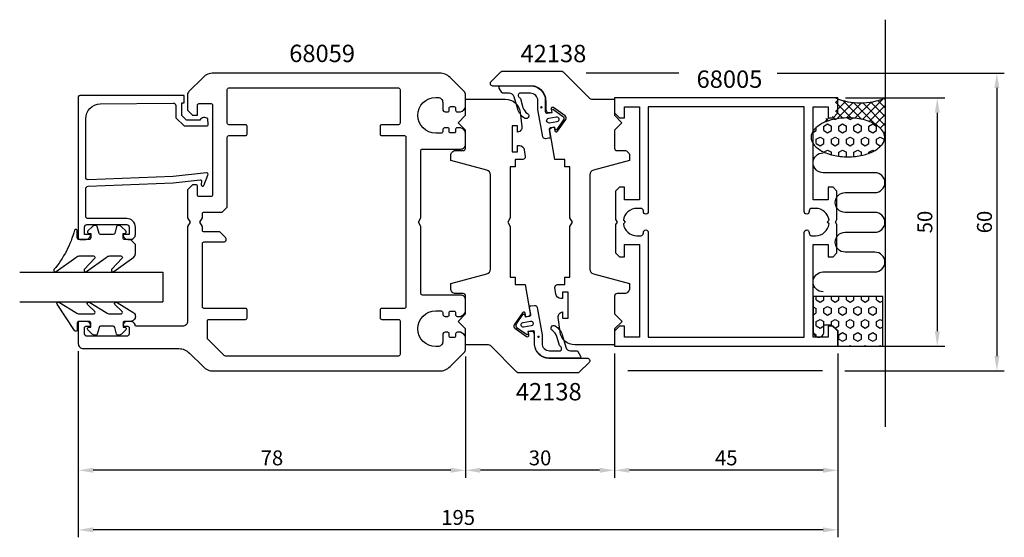
# Model space of a CAD drawing. Extents: x -12 to 186, y -2 to 103.
import ezdxf

# ---------------------------------------------------------------- set-up
doc = ezdxf.new("R2010")
doc.units = 0
doc.header["$LTSCALE"] = 7
doc.header["$MEASUREMENT"] = 0
doc.header["$PDMODE"] = 3
doc.header["$PDSIZE"] = -5
doc.layers.get('DEFPOINTS').update_dxf_attribs({"linetype": 'CONTINUOUS'})
for name, color, linetype in [('sapa_anslutning', 6, 'CONTINUOUS'), ('sapa_artikelnr', 4, 'CONTINUOUS'), ('sapa_fogband', 2, 'CONTINUOUS'), ('sapa_glas', 4, 'CONTINUOUS'), ('sapa_matt', 1, 'CONTINUOUS'), ('sapa_profil', 7, 'CONTINUOUS')]:
    doc.layers.add(name, color=color, linetype=linetype)
doc.styles.add('ISO', font='isocp3.shx')
doc.dimstyles.new('MASKIN', dxfattribs={"dimscale": 0, "dimtxt": 3, "dimasz": 3, "dimexe": 1.5, "dimexo": 1.5, "dimgap": 1, "dimtad": 1, "dimtoh": 1, "dimdec": 8, "dimlfac": -1, "dimdsep": 46, "dimtxsty": 'ISO', "dimcen": -5, "dimclrd": 256, "dimclre": 256, "dimclrt": 2, "dimazin": 0, "dimtfac": 1, "dimtdec": 8, "dimtmove": 2, "dimatfit": 3, "dimfxl": 1, "dimtolj": 1, "dimarcsym": 0})

# ---------------------------------------------------------------- blocks, each defined once
blk = doc.blocks.new('*D6')
at = {"layer": 'DEFPOINTS', "color": 0, "transparency": 16777216}
for p in [(0, 37.5), (78, 36.41), (0, 12)]:
    blk.add_point(p, dxfattribs=at)
at = {"layer": 'sapa_matt', "lineweight": -2, "transparency": 16777216}
for p, q in [((0, 36), (0, 10.5)), ((78, 34.91), (78, 10.5)), ((75, 12), (3, 12))]:
    blk.add_line(p, q, dxfattribs=at)
at = {"layer": 'sapa_matt', "transparency": 16777216}
for points in [[(3, 12.5), (3, 11.5), (0, 12)], [(75, 12.5), (75, 11.5), (78, 12)]]:
    blk.add_solid(points, dxfattribs=at)
at = {"layer": 'sapa_matt', "color": 2, "transparency": 16777216, "insert": (39, 14.5), "char_height": 3, "attachment_point": 5, "style": 'ISO'}
blk.add_mtext('\\A1;78', dxfattribs=at)
blk = doc.blocks.new('*D5')
at = {"layer": 'DEFPOINTS', "color": 0, "transparency": 16777216}
for p in [(78, 36.41), (108, 37), (78, 12)]:
    blk.add_point(p, dxfattribs=at)
at = {"layer": 'sapa_matt', "lineweight": -2, "transparency": 16777216}
for p, q in [((78, 34.91), (78, 10.5)), ((108, 35.5), (108, 10.5)), ((105, 12), (81, 12))]:
    blk.add_line(p, q, dxfattribs=at)
at = {"layer": 'sapa_matt', "transparency": 16777216}
for points in [[(81, 12.5), (81, 11.5), (78, 12)], [(105, 12.5), (105, 11.5), (108, 12)]]:
    blk.add_solid(points, dxfattribs=at)
at = {"layer": 'sapa_matt', "color": 2, "transparency": 16777216, "insert": (93, 14.5), "char_height": 3, "attachment_point": 5, "style": 'ISO'}
blk.add_mtext('\\A1;30', dxfattribs=at)
blk = doc.blocks.new('*D1')
at = {"layer": 'DEFPOINTS', "color": 0, "transparency": 16777216}
for p in [(108, 37), (153, 37), (108, 12)]:
    blk.add_point(p, dxfattribs=at)
at = {"layer": 'sapa_matt', "lineweight": -2, "transparency": 16777216}
for p, q in [((108, 35.5), (108, 10.5)), ((153, 35.5), (153, 10.5)), ((150, 12), (111, 12))]:
    blk.add_line(p, q, dxfattribs=at)
at = {"layer": 'sapa_matt', "transparency": 16777216}
for points in [[(111, 12.5), (111, 11.5), (108, 12)], [(150, 12.5), (150, 11.5), (153, 12)]]:
    blk.add_solid(points, dxfattribs=at)
at = {"layer": 'sapa_matt', "color": 2, "transparency": 16777216, "insert": (130.5, 14.5), "char_height": 3, "attachment_point": 5, "style": 'ISO'}
blk.add_mtext('\\A1;45', dxfattribs=at)
blk = doc.blocks.new('*D4')
at = {"layer": 'DEFPOINTS', "color": 0, "transparency": 16777216}
for p in [(0, 37.5), (153, 22.03), (0, 0)]:
    blk.add_point(p, dxfattribs=at)
at = {"layer": 'sapa_matt', "lineweight": -2, "transparency": 16777216}
for p, q in [((0, 36), (0, -1.5)), ((153, 20.53), (153, -1.5)), ((150, 0), (3, 0))]:
    blk.add_line(p, q, dxfattribs=at)
at = {"layer": 'sapa_matt', "transparency": 16777216}
for points in [[(3, 0.5), (3, -0.5), (0, 0)], [(150, 0.5), (150, -0.5), (153, 0)]]:
    blk.add_solid(points, dxfattribs=at)
at = {"layer": 'sapa_matt', "color": 2, "transparency": 16777216, "insert": (76.5, 2.5), "char_height": 3, "attachment_point": 5, "style": 'ISO'}
blk.add_mtext('\\A1;195', dxfattribs=at)
blk = doc.blocks.new('*D3')
at = {"layer": 'DEFPOINTS', "color": 0, "transparency": 16777216}
for p in [(139.26, 92), (152.9, 32), (185, 32)]:
    blk.add_point(p, dxfattribs=at)
at = {"layer": 'sapa_matt', "lineweight": -2, "transparency": 16777216}
for p, q in [((140.76, 92), (186.5, 92)), ((185, 89), (185, 35)), ((154.4, 32), (186.5, 32))]:
    blk.add_line(p, q, dxfattribs=at)
at = {"layer": 'sapa_matt', "transparency": 16777216}
for points in [[(184.5, 89), (185.5, 89), (185, 92)], [(184.5, 35), (185.5, 35), (185, 32)]]:
    blk.add_solid(points, dxfattribs=at)
at = {"layer": 'sapa_matt', "color": 2, "transparency": 16777216, "insert": (182.5, 62), "char_height": 3, "attachment_point": 5, "rotation": 90, "style": 'ISO'}
blk.add_mtext('\\A1;60', dxfattribs=at)
blk = doc.blocks.new('*D2')
at = {"layer": 'DEFPOINTS', "color": 0, "transparency": 16777216}
for p in [(153, 87), (153, 37), (173, 37)]:
    blk.add_point(p, dxfattribs=at)
at = {"layer": 'sapa_matt', "lineweight": -2, "transparency": 16777216}
for p, q in [((154.5, 87), (174.5, 87)), ((173, 84), (173, 40)), ((154.5, 37), (174.5, 37))]:
    blk.add_line(p, q, dxfattribs=at)
at = {"layer": 'sapa_matt', "transparency": 16777216}
for points in [[(172.5, 84), (173.5, 84), (173, 87)], [(172.5, 40), (173.5, 40), (173, 37)]]:
    blk.add_solid(points, dxfattribs=at)
at = {"layer": 'sapa_matt', "color": 2, "transparency": 16777216, "insert": (170.5, 62), "char_height": 3, "attachment_point": 5, "rotation": 90, "style": 'ISO'}
blk.add_mtext('\\A1;50', dxfattribs=at)

msp = doc.modelspace()

# ---------------------------------------------------------------- hatches: boundary and pattern name
at = {"layer": 'sapa_anslutning'}
h = msp.add_hatch(dxfattribs=at)
h.set_pattern_fill('ANSI37', color=256, scale=10, angle=90, style=0)
h.set_pattern_definition([(45, (-384.841, -42.9398), (0.8838835, -0.8838835), []), (315, (-384.841, -42.9398), (-0.8838835, -0.8838835), [])])
h.paths.add_polyline_path([(162.49966394, 87), (162.49966394, 79.05825734), (162.41309613, 79.05825734, 0.1678920097), (161.94967321, 80.39947686, 0.1053277233), (160.24206636, 81.82483884, 0.0677080187), (157.99100261, 82.64771697, 0.0538647881), (155.00073685, 82.97079442, 0.0538647881), (152.01047109, 82.64771697, 0.0677080187), (149.75940734, 81.82483884), (150.50350162, 82.82511747), (151.50350162, 82.82511747), (152.50350162, 83.82511747), (152.50350162, 86.82511747), (152.5, 87, 0.2032199431)])
h = msp.add_hatch(dxfattribs=at)
h.set_pattern_fill('HEX', color=256, scale=7, angle=90, style=0)
h.set_pattern_definition([(90, (-384.841, -42.9398), (1.5155445, 9e-17), [0.875, -1.75]), (330, (-384.841, -42.9398), (-0.7577722, -1.3125), [0.875, -1.75]), (30, (-384.841, -42.0648), (0.7577722, -1.3125), [0.875, -1.75])])
h.paths.add_polyline_path([(162, 47), (148, 47), (148, 39.88336076, 0.9923779949), (150.17470116, 39.87479227), (150.17470116, 41.30309996), (151.62559822, 41.30309996), (153, 40.14983993), (153, 37), (162, 37)])
h.paths.add_polyline_path([(155.00073685, 82.97079442, 0.0538647881), (152.01047109, 82.64771697, 0.0677080187), (149.75940734, 81.82483884, 0.1053277233), (148.0518005, 80.39947686, 0.1678920097), (147.58837758, 79.05825734, 0.1678920097), (148.0518005, 77.71703782, 0.1053277233), (149.75940734, 76.29167584, 0.0677080187), (152.01047109, 75.4687977, 0.0538647881), (155.00073685, 75.14572026, 0.0538647881), (157.99100261, 75.4687977, 0.0677080187), (160.24206636, 76.29167584, 0.1053277233), (161.94967321, 77.71703782, 0.1678920097), (162.41309613, 79.05825734, 0.1678920097), (161.94967321, 80.39947686, 0.1053277233), (160.24206636, 81.82483884, 0.0677080187), (157.99100261, 82.64771697, 0.0538647881)])
at = {"layer": 'sapa_fogband'}
h = msp.add_hatch(color=2, dxfattribs=at)
edge = h.paths.add_edge_path()
edge.add_arc((93.26464585, 85.11094499), 0.25495098, 180, 540, ccw=False)
h = msp.add_hatch(color=2, dxfattribs=at)
edge = h.paths.add_edge_path()
edge.add_arc((92.6866945, 38.88796381), 0.25495098, 0, 360, ccw=False)

# ---------------------------------------------------------------- linework, layer by layer
at = {"layer": 'sapa_anslutning'}
msp.add_line((162.49966394, 102.75682641), (162.49966394, 20.72256343), dxfattribs=at)
for points in [[(155.00073685, 75.14572026, 0.0538647881), (157.99100261, 75.4687977, 0.0677080187), (160.24206636, 76.29167584, 0.1053277233), (161.94967321, 77.71703782, 0.1678920097), (162.41309613, 79.05825734, 0.1678920097), (161.94967321, 80.39947686, 0.1053277233), (160.24206636, 81.82483884, 0.0677080187), (157.99100261, 82.64771697, 0.0538647881), (155.00073685, 82.97079442, 0.0538647881), (152.01047109, 82.64771697, 0.0677080187), (149.75940734, 81.82483884, 0.1053277233), (148.0518005, 80.39947686, 0.1678920097), (147.58837758, 79.05825734, 0.1678920097), (148.0518005, 77.71703782, 0.1053277233), (149.75940734, 76.29167584, 0.0677080187), (152.01047109, 75.4687977, 0.0538647881)], [(150.17470116, 39.9), (150.17470116, 41.30309996), (151.62559822, 41.30309996), (153, 40.14983993), (153, 37), (162, 37), (162, 47), (148, 47), (148, 39.88336076, 1.0039478385)]]:
    msp.add_lwpolyline(points, format="xyb", close=True, dxfattribs=at)
msp.add_lwpolyline([(149.98987726, 47.93884404, -1), (149.98987726, 51.93884404), (160.44648771, 51.93884404, 0.9999989466), (160.44649192, 55.93884404), (154.44649099, 55.93884404, -1), (154.44649099, 59.93884404), (160.44649455, 59.93884404, 0.9999974986), (160.44649455, 63.93884404), (154.44649099, 63.93884404, -1), (154.44649099, 67.93884404), (160.44649192, 67.93884404, 0.9999989466), (160.44648771, 71.93884404), (149.98987726, 71.93884404, -1), (149.98987726, 75.93884404)], format="xyb", dxfattribs=at)
msp.add_arc((157.49983197, 98.79349603), 12.80956159, 247.0255689067, 292.9744310933, dxfattribs=at)
at = {"layer": 'sapa_fogband', "color": 2}
for points in [[(89.89044393, 82.90945565, -0.1803090305), (88.50244631, 84.74986732), (87.76840242, 87.21522653, 0.3317810211), (86.80998288, 87.92986365), (85.57625572, 87.92986365, -0.2679491924), (85.3164481, 88.07986365), (84.79499218, 88.98305179, -0.5773502692), (85.0547998, 89.43305179), (91.05664056, 89.43305179, -0.414706686), (94.05663631, 86.42800179), (94.05296329, 84.24601059, 0.4565417233), (94.43601991, 83.89620848), (95.44624156, 84.07433782), (95.37678229, 84.46826092, -0.6720594906), (95.69020759, 84.66558267), (97.5333167, 83.3453748, -0.4079520108), (97.67907516, 82.51873746), (96.39865682, 80.64776743, -0.6720594906), (96.03664537, 80.72599146), (95.9671861, 81.11991456), (95.08085912, 80.9636312, 0.4142135624), (94.83751125, 80.61609442), (95.04558801, 79.21774836, -0.431334449), (94.78499712, 78.86768515), (94.0770076, 78.7848763, -0.397297467), (93.526518, 79.1946668), (92.55663844, 84.6951271), (92.55663844, 86.43052679, 0.414706686), (91.05664056, 87.93305179), (88.85411397, 87.93305179, 0.6011317743), (88.92201665, 87.01347284, -0.2227389712), (89.03368949, 86.88560367), (89.55670781, 85.0637665, 0.1796843202), (90.47755378, 83.83969463, -1), (89.88371526, 82.91375953)], [(96.06089641, 41.08945315, -0.1803090305), (97.44889403, 39.24904147), (98.18293792, 36.78368227, 0.3317810211), (99.14135747, 36.06904515), (100.37508463, 36.06904515, -0.2679491924), (100.63489225, 35.91904515), (101.15634817, 35.01585701, -0.5773502692), (100.89654054, 34.56585701), (94.89469978, 34.56585701, -0.414706686), (91.89470403, 37.57090701), (91.89837706, 39.75289821, 0.4565417233), (91.51532043, 40.10270032), (90.50509878, 39.92457098), (90.57455805, 39.53064788, -0.6720594906), (90.26113276, 39.33332613), (88.41802365, 40.653534, -0.4079520108), (88.27226518, 41.48017134), (89.55268353, 43.35114137, -0.6720594906), (89.91469498, 43.27291734), (89.98415425, 42.87899424), (90.87048123, 43.0352776, 0.4142135624), (91.1138291, 43.38281438), (90.90575233, 44.78116044, -0.431334449), (91.16634322, 45.13122365), (91.87433275, 45.2140325, -0.397297467), (92.42482235, 44.804242), (93.39470191, 39.3037817), (93.39470191, 37.56838201, 0.414706686), (94.89469978, 36.06585701), (97.09722637, 36.06585701, 0.6011317743), (97.02932369, 36.98543596, -0.2227389712), (96.91765085, 37.11330513), (96.39463253, 38.9351423, 0.1796843202), (95.47378657, 40.15921417, -1), (96.06762508, 41.08514927)]]:
    msp.add_lwpolyline(points, format="xyb", dxfattribs=at)
for points in [[(94.90721094, 81.94843895, -1), (94.73356276, 82.9332467), (96.21077439, 83.19371897, -1), (96.38442257, 82.20891122)], [(91.0441294, 42.05046985, -1), (91.21777758, 41.0656621), (89.74056595, 40.80518983, -1), (89.56691777, 41.78999758)]]:
    msp.add_lwpolyline(points, format="xyb", close=True, dxfattribs=at)
at = {"layer": 'sapa_fogband'}
for points in [[(10.50660216, 58.49173518), (9.30660216, 58.49173518, -0.4142135624), (9.00660216, 58.79173518), (9.00660216, 59.69173518), (9.35660216, 59.69173518, 0.6681786379), (9.56873419, 60.20386721), (8.7151808, 61.05742061, 0.1989123674), (8.14949538, 61.29173518), (7.98680026, 61.29173518, 0.3394542589), (7.69702251, 61.06938089), (7.33387326, 59.71408947, -0.3394542589), (7.04409552, 59.49173518), (4.4691088, 59.49173518, -0.3394542589), (4.17933105, 59.71408947), (3.81618181, 61.06938089, 0.3394542589), (3.52640406, 61.29173518), (3.36370894, 61.29173518, 0.1989123674), (2.79802352, 61.05742061), (1.94447013, 60.20386721, 0.6681786379), (2.15660216, 59.69173518), (2.50660216, 59.69173518), (2.50660216, 58.79173518, -0.4142135624), (2.20660216, 58.49173518), (0.10660216, 58.49173518, -0.4142135624), (-0.19339784, 58.79173518), (-0.19339784, 60.19173518, 0.7754026415), (-0.75618984, 60.33644305, -0.1086822875), (-4.90623799, 52.40836066, 0.8680589103), (-4.43131396, 52.05152076), (-0.46127857, 54.87932108, -0.1989123674), (0.24582821, 55.1722143), (3.07914718, 55.1722143, -0.5773502692), (3.3389548, 54.7222143), (1.2008261, 52.41746019, 0.876976463), (1.67276576, 52.05532816), (5.63899375, 54.87932108, -0.1989123674), (6.34610053, 55.1722143), (8.5783749, 55.1722143, -0.5773502692), (8.83818252, 54.7222143), (6.7005554, 52.41832895, 0.876976463), (7.17249505, 52.05619691), (11.21370894, 54.95517572, 0.1989123674), (11.50660216, 55.66228251), (11.50660216, 57.49173518), (11.50660216, 57.48180339)], [(11.50659541, 43.00005825, -0.4142135624), (10.50659541, 42.00005825), (9.30659541, 42.00005825, 0.4142135624), (9.00659541, 41.70005825), (9.00659541, 40.80005825), (9.35659541, 40.80005825, -0.6681786379), (9.56872745, 40.28792621), (8.71517406, 39.43437282, -0.1989123674), (8.14948863, 39.20005825), (7.98679351, 39.20005825, -0.3394542589), (7.69701576, 39.42241253), (7.33386652, 40.77770396, 0.3394542589), (7.04408877, 41.00005825), (4.46910206, 41.00005825, 0.3394542589), (4.17932431, 40.77770396), (3.81617506, 39.42241253, -0.3394542589), (3.52639732, 39.20005825), (3.36370219, 39.20005825, -0.1989123674), (2.79801677, 39.43437282), (1.94446338, 40.28792621, -0.6681786379), (2.15659541, 40.80005825), (2.50659541, 40.80005825), (2.50659541, 41.70005825, 0.4142135624), (2.20659541, 42.00005825), (0.10659541, 42.00005825, 0.4142135624), (-0.19340459, 41.70005825), (-0.19340459, 40.30005825, -0.7754026415), (-0.75619658, 40.15535038), (-4.27589909, 45.42601418, -0.8680589103), (-3.80097506, 45.78285408), (-0.46128531, 43.79295147, 0.1989123674), (0.24582147, 43.50005825), (3.07914043, 43.50005825, 0.5773502692), (3.33894805, 43.95005825), (1.831165, 45.41691464, -0.876976463), (2.30310466, 45.77904668), (5.63898701, 43.79295147, 0.1989123674), (6.34609379, 43.50005825), (8.57836815, 43.50005825, 0.5773502692), (8.83817577, 43.95005825), (7.3308943, 45.41604589, -0.876976463), (7.80283395, 45.77817792), (11.21370219, 43.71709682, -0.1989123674), (11.50659541, 43.00999004)]]:
    msp.add_lwpolyline(points, format="xyb", close=True, dxfattribs=at)
at = {"layer": 'sapa_glas'}
for p, q in [((-11.8, 51.90248392), (17, 51.90248392)), ((17, 51.90248392), (17, 45.90248392)), ((-11.8, 45.90248392), (17, 45.90248392))]:
    msp.add_line(p, q, dxfattribs=at)
at = {"layer": 'sapa_matt'}
for p, q in [((120.91784747, 92), (102.30522398, 92)), ((149.85103926, 32), (110.66427459, 32))]:
    msp.add_line(p, q, dxfattribs=at)
at = {"layer": 'sapa_profil'}
for points in [[(76.3, 39.8, 0.4142135624), (76, 39.5), (76, 39.05, -0.4142135624), (75.7, 38.75), (75, 38.75, -0.4142135624), (74.7, 39.05), (74.7, 39.5, 0.4142135624), (74.4, 39.8), (73.9, 39.8, 0.4142135624), (73.4, 39.3), (73.4, 37.9, -0.4142135624), (72.4, 36.9), (72, 36.9, -1), (72, 44.1), (73.1, 44.1, -0.4142135624), (73.4, 43.8), (73.4, 43.5, 0.4142135624), (73.9, 43), (74.4, 43, 0.4142135624), (74.7, 43.3), (74.7, 43.75, -0.4142135624), (75, 44.05), (75.7, 44.05, -0.4142135624), (76, 43.75), (76, 43.3, 0.4142135624), (76.3, 43), (77, 43, 0.2504916502), (78, 44), (78, 46.3, 0.4142135624), (77, 47.3), (69.3, 47.3, -0.4142135624), (69, 47.6), (69, 61.1339746), (68.5, 62), (69, 62.8660254), (69, 76.4, -0.4142135624), (69.3, 76.7), (77, 76.7, 0.4142135624), (78, 77.7), (78, 80, 0.2504916502), (77, 81), (76.3, 81, 0.4142135624), (76, 80.7), (76, 80.25, -0.4142135624), (75.7, 79.95), (75, 79.95, -0.4142135624), (74.7, 80.25), (74.7, 80.7, 0.4142135624), (74.4, 81), (73.9, 81, 0.4142135624), (73.4, 80.5), (73.4, 80.2, -0.4142135624), (73.1, 79.9), (72, 79.9, -1), (72, 87.1), (72.4, 87.1, -0.4142135624), (73.4, 86.1), (73.4, 84.7, 0.4142135624), (73.9, 84.2), (74.4, 84.2, 0.4142135624), (74.7, 84.5), (74.7, 84.95, -0.4142135624), (75, 85.25), (75.7, 85.25, -0.4142135624), (76, 84.95), (76, 84.5, 0.4142135624), (76.3, 84.2), (77, 84.2, 0.2504916502), (78, 85.2), (78, 87.58578644, 0.1989123674), (77.70710678, 88.29289322), (74.87867966, 91.12132034, 0.1989123674), (72.75735931, 92), (27.24264069, 92, 0.1989123674), (25.12132034, 91.12132034), (22.29289322, 88.29289322, 0.1989123674), (22, 87.58578644), (22, 84.5), (23, 83.5), (24, 83.5), (24, 85.55, -0.4142135624), (24.3, 85.85), (26.75, 85.85, -0.4142135624), (27.05, 85.55), (27.05, 67.45, -0.4142135624), (26.75, 67.15), (24.3, 67.15, -0.4142135624), (24, 67.45), (24, 69.2, 0.4142135624), (23.7, 69.5), (23, 69.5), (22, 68.5), (22, 62.8660254), (22.5, 62), (22, 61.1339746), (22, 42, -0.4142135624), (21, 41), (11.5, 41, 0.4142135624), (10.5, 42), (9.93245553, 42, 0.2896898633), (9.02894763, 41.42857143, 0.5507604246), (9.3, 41), (9.95, 41, -0.4142135624), (10.25, 40.7), (10.25, 39.5, -0.4142135624), (9.75, 39), (1.75, 39, -0.4142135624), (1.25, 39.5), (1.25, 40.7, -0.4142135624), (1.55, 41), (2.2, 41, 0.5507604246), (2.47105237, 41.42857143, 0.2896898633), (1.56754447, 42), (0.3, 42, 0.4142135624), (0, 41.7), (0, 37.5, 0.4142135624), (1, 36.5), (20.25735931, 36.5, -0.1989123674), (22.37867966, 35.62132034), (25.12132034, 32.87867966, 0.1989123674), (27.24264069, 32), (72.75735931, 32, 0.1989123674), (74.87867966, 32.87867966), (77.70710678, 35.70710678, 0.1989123674), (78, 36.41421356), (78, 38.8, 0.2504916502), (77, 39.8)], [(96.00126453, 48.83137437, -0.4557262555), (96.49639811, 49.4009604), (98.003142, 49.4009604), (98.003142, 50.9009604), (99.003142, 50.9009604), (99.003142, 61.133429), (99.503142, 61.9994544), (99.003142, 62.8654798), (99.003142, 73.0979484), (98.003142, 73.0979484), (98.003142, 74.5979484), (96.003142, 74.5979484), (94.97445957, 80.43189635, -0.4142135624), (95.38003936, 81.01112431), (95.87244324, 81.0979484), (95.99399696, 80.40858297, 0.6705660098), (96.53631431, 80.29022884), (98.18425313, 82.67707725, 0.4103557431), (98.06398327, 83.35916148), (95.6990771, 85.03843705, 0.6705660098), (95.22994498, 84.74173709), (95.3514987, 84.05237166), (94.85909483, 83.96554757, -0.4142135624), (94.27986686, 84.37112736), (94.20304277, 84.80681842), (94.20571336, 86.39330239, 0.414706686), (91.20571761, 89.3983524), (83.499089, 89.3983524, -0.663825357), (83.14111519, 90.27753859), (85.12015339, 92.25657679, -0.1989123674), (85.47370678, 92.4030234), (97.29198176, 92.4030234, -0.1989123674), (97.64553515, 92.25657679), (103.00628193, 86.89583001, 0.1989123674), (103.35983532, 86.7493834), (108, 86.7493834), (108, 83.4993834), (109.5, 81.9993834), (108, 80.4993834), (108, 76.9004144, 0.414214), (108.5, 76.4004144), (110.003142, 76.4004144, -0.414214), (111.003142, 75.4004144), (111.003142, 74.4004144), (103.74432287, 72.45541898, 0.3394542338), (103.003142, 71.48949317), (103.003142, 52.51133449, 0.3394542745), (103.74432301, 51.54540865), (111.003142, 49.6004144), (111.003142, 48.6004144, -0.414214), (110.003142, 47.6004144), (108.512736, 47.6004144, 0.414214), (108.012736, 47.1004144), (108.012736, 43.5004144), (109.512736, 42.0004144), (108.012736, 40.5004144), (108.012736, 37.2504144), (100.00018194, 37.2504144, -0.3780475072), (97.02360286, 39.87627941), (96.66023945, 42.76716096, -0.4247728137), (97.546983, 43.9009604), (97.546983, 42.6509604), (98.646983, 42.6509604), (98.646983, 47.8509604), (97.546983, 47.8509604), (97.546983, 46.6009604), (97.17346086, 46.6009604, -0.3760477968), (96.18216554, 47.4693033)], [(64.8, 35.3, -0.4142135624), (64.5, 35), (29.62426407, 35, -0.1989123674), (29.41213203, 35.08786797), (26.08786797, 38.41213203, -0.1989123674), (26, 38.62426407), (26, 42.1, -0.4142135624), (26.3, 42.4), (33.7, 42.4, 0.4142135624), (34, 42.7), (34, 44.3, 0.4142135624), (33.7, 44.6), (25.3, 44.6, -0.4142135624), (25, 44.9), (25, 57.7, -0.4142135624), (25.3, 58), (29.3, 58, 0.6681786379), (29.65355339, 58.85355339), (28.50710678, 60), (25.3, 60, -0.4142135624), (25, 60.3), (25, 61.1339746), (24.5, 62), (25, 62.8660254), (25, 63.7, -0.4142135624), (25.3, 64), (29, 64), (30, 65), (30, 79.1, -0.4142135624), (30.3, 79.4), (33.7, 79.4, 0.4142135624), (34, 79.7), (34, 81.3, 0.4142135624), (33.7, 81.6), (30.3, 81.6, -0.4142135624), (30, 81.9), (30, 88.7, -0.4142135624), (30.3, 89), (64.5, 89, -0.4142135624), (64.8, 88.7), (64.8, 81.9, -0.4142135624), (64.5, 81.6), (61.1, 81.6, 0.4142135624), (60.8, 81.3), (60.8, 79.7, 0.4142135624), (61.1, 79.4), (65.7, 79.4, -0.4142135624), (66, 79.1), (66, 44.9, -0.4142135624), (65.7, 44.6), (61.1, 44.6, 0.4142135624), (60.8, 44.3), (60.8, 42.7, 0.4142135624), (61.1, 42.4), (64.5, 42.4, -0.4142135624), (64.8, 42.1)], [(89.99873547, 75.16903946, -0.4557262555), (89.50360189, 74.59945343), (87.996858, 74.59945343), (87.996858, 73.09945343), (86.996858, 73.09945343), (86.996858, 62.86698484), (86.496858, 62.00095943), (86.996858, 61.13493403), (86.996858, 50.90246543), (87.996858, 50.90246543), (87.996858, 49.40246543), (89.996858, 49.40246543), (91.02554043, 43.56851749, -0.4142135624), (90.61996064, 42.98928952), (90.12755676, 42.90246543), (90.00600304, 43.59183086, 0.6705660098), (89.46368569, 43.71018499), (87.81574687, 41.32333658, 0.4103557431), (87.93601673, 40.64125235), (90.3009229, 38.96197678, 0.6705660098), (90.77005502, 39.25867675), (90.6485013, 39.94804217), (91.14090517, 40.03486626, -0.4142135624), (91.72013314, 39.62928647), (91.79695723, 39.19359542), (91.79428664, 37.60711144, 0.414706686), (94.79428239, 34.60206143), (102.500911, 34.60206143, -0.663825357), (102.85888481, 33.72287524), (100.87984661, 31.74383704, -0.1989123674), (100.52629322, 31.59739043), (88.70801824, 31.59739043, -0.1989123674), (88.35446485, 31.74383704), (82.99371807, 37.10458382, 0.1989123674), (82.64016468, 37.25103043), (78, 37.25103043), (78, 40.50103043), (76.5, 42.00103043), (78, 43.50103043), (78, 47.09999943, 0.414214), (77.5, 47.59999943), (75.996858, 47.59999943, -0.414214), (74.996858, 48.59999943), (74.996858, 49.59999943), (82.25567713, 51.54499486, 0.3394542338), (82.996858, 52.51092066), (82.996858, 71.48907934, 0.3394542745), (82.25567699, 72.45500518), (74.996858, 74.39999943), (74.996858, 75.39999943, -0.414214), (75.996858, 76.39999943), (77.487264, 76.39999943, 0.414214), (77.987264, 76.89999943), (77.987264, 80.49999943), (76.487264, 81.99999943), (77.987264, 83.49999943), (77.987264, 86.74999943), (85.99981806, 86.74999943, -0.3780475072), (88.97639714, 84.12413442), (89.33976055, 81.23325287, -0.4247728137), (88.453017, 80.09945343), (88.453017, 81.34945343), (87.353017, 81.34945343), (87.353017, 76.14945343), (88.453017, 76.14945343), (88.453017, 77.39945343), (88.82653914, 77.39945343, -0.3760477968), (89.81783446, 76.53111053)], [(114.8, 38.8), (146.2, 38.8), (146.2, 59.905, -0.4142135624), (146.695, 60.4), (146.705, 60.4, -0.4142135624), (147.2, 59.905), (147.2, 59.745, 0.4142135624), (147.695, 59.25), (148.5, 59.25, 0.3747564601), (151.22439504, 61.62560496), (150.85, 62), (151.22439504, 62.37439504, 0.3747564601), (148.5, 64.75), (147.695, 64.75, 0.4142135624), (147.2, 64.255), (147.2, 64.095, -0.4142135624), (146.705, 63.6), (146.695, 63.6, -0.4142135624), (146.2, 64.095), (146.2, 85.2), (114.8, 85.2), (114.8, 64.095, -0.4142135624), (114.305, 63.6), (114.295, 63.6, -0.4142135624), (113.8, 64.095), (113.8, 64.255, 0.4142135624), (113.305, 64.75), (112.5, 64.75, 0.3747564601), (109.77560496, 62.37439504), (110.15, 62), (109.77560496, 61.62560496, 0.3747564601), (112.5, 59.25), (113.305, 59.25, 0.4142135624), (113.8, 59.745), (113.8, 59.905, -0.4142135624), (114.295, 60.4), (114.305, 60.4, -0.4142135624), (114.8, 59.905)]]:
    msp.add_lwpolyline(points, format="xyb", close=True, dxfattribs=at)
msp.add_lwpolyline([(19.12126308, 71.18092874), (2, 70.4998888, -0.4142135624), (1.5, 70.9998888), (1.5, 82.79950229, -0.4076767288), (4.43289635, 85.79875212), (19.12126308, 85.95319134, -0.418212976), (19.63242419, 85.45767962), (19.64525179, 82.98303186), (21.29994039, 81.35697391), (25.84901642, 81.35697391, 0.4293387946), (26.14574295, 81.67508504), (26.07310327, 82.75654077, 0.4883397947), (24.51138144, 82.53591784), (21.81230017, 82.53591784), (20.84086852, 83.49054106), (20.84086852, 85.9896672), (21.31464419, 85.9896672), (21.31464419, 87.50248392), (0.29735929, 87.50248392, 0.4116378202), (0, 87.20249544), (0, 58.7998888, 0.4142135624), (0.3, 58.4998888), (1.51, 58.4998888, 0.4142135624), (2.5, 59.4898888), (2.5, 59.4998888), (1.25, 59.4998888), (1.25, 60.9998888, -0.4142135624), (1.75, 61.4998888), (9.75, 61.4998888, -0.4142135624), (10.25, 60.9998888), (10.25, 59.4998888), (9, 59.4998888), (9, 59.4898888, 0.4142135624), (9.99, 58.4998888), (10.5, 58.4998888, 0.4142135624), (11.5, 59.4998888), (11.5, 60.9998888, 0.4142135624), (9.8, 62.6998888), (2, 62.6998888, -0.4142135624), (1.5, 63.1998888), (1.5, 68.6998888, -0.4142135624), (2, 69.1998888), (19.12126308, 69.87109845), (24.52420984, 70.5280369, -0.4666505292), (24.80401141, 70.26620537), (24.76446851, 69.54354928, 0.7332303363), (25.30054454, 69.34337469), (26.07145465, 71.45348203, 0.6681786379), (25.79828846, 71.93582988), (19.12126308, 71.18092874), (19.12126308, 71.19046219)], format="xyb", dxfattribs=at)
msp.add_lwpolyline([(110, 38.8), (110, 41), (109, 41), (108, 40), (108, 37), (153, 37), (153, 40), (152, 41), (151, 41), (151, 38.8), (148, 38.8), (148, 57.5), (151, 57.5), (151, 55), (152, 55), (152.8, 55.8), (152.8, 61.48038476), (152.5, 62), (152.8, 62.51961524), (152.8, 68.2), (152, 69), (151, 69), (151, 66.5), (148, 66.5), (148, 85.2), (151, 85.2), (151, 83), (152, 83), (153, 84), (153, 87), (108, 87), (108, 84), (109, 83), (110, 83), (110, 85.2), (113, 85.2), (113, 66.5), (110, 66.5), (110, 69), (109, 69), (108.2, 68.2), (108.2, 62.51961524), (108.5, 62), (108.2, 61.48038476), (108.2, 55.8), (109, 55), (110, 55), (110, 57.5), (113, 57.5), (113, 38.8)], close=True, dxfattribs=at)

# ---------------------------------------------------------------- texts
at = {"layer": 'sapa_artikelnr', "style": 'ISO'}
for s, p in [('68059', (42.48133932, 94.21590732)), ('42138', (89.06768073, 94.19411672)), ('68005', (124.51776306, 89.02974381)), ('42138', (88.13051116, 26.0766918))]:
    msp.add_text(s, height=3.5, dxfattribs=at).set_placement(p)

# ---------------------------------------------------------------- dimensions: what is measured, and where the dimension line sits
at = {"layer": 'sapa_matt'}
for base, p1, p2, angle, picture, middle in [((184.9968709659, 32), (139.2577948901, 92), (152.9012402072, 32), 90, '*D3', (182.4968709659, 62)), ((172.996356731, 37), (153, 87), (153, 37), 90, '*D2', (170.496356731, 62)), ((0, 12), (78, 36.4142135624), (0, 37.5), 180, '*D6', (39, 14.5)), ((78, 12), (108, 37), (78, 36.4142135624), 180, '*D5', (93, 14.5)), ((108, 12), (153, 37), (108, 37), 180, '*D1', (130.5, 14.5))]:
    dim = msp.add_linear_dim(base=base, p1=p1, p2=p2, angle=angle, dimstyle='MASKIN', override={"dimscale": 1}, dxfattribs=at)
    dim.commit()
    dim.dimension.update_dxf_attribs({"geometry": picture, "text_midpoint": middle})
dim = msp.add_linear_dim(base=(0, 0), p1=(153, 22.03115059), p2=(0, 37.5), angle=180, text='195', dimstyle='MASKIN', override={"dimscale": 1}, dxfattribs=at)
dim.commit()
dim.dimension.update_dxf_attribs({"geometry": '*D4', "text_midpoint": (76.5, 2.5)})

doc.saveas('drawing.dxf')
